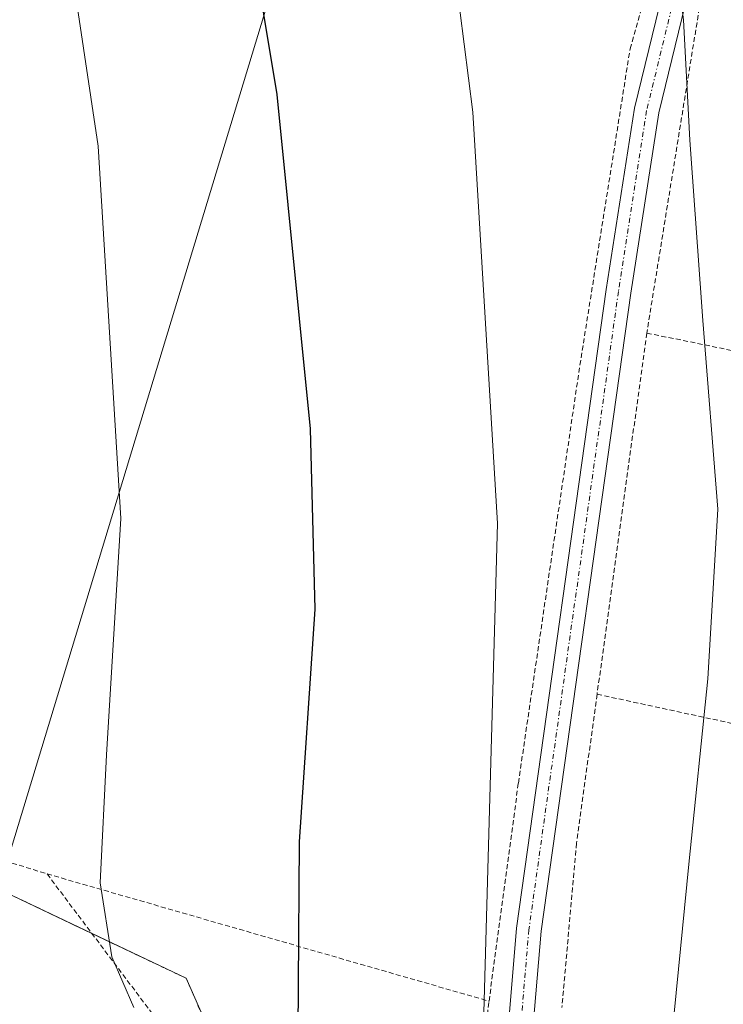
# Model space of a CAD drawing. Units: metres. Extents: x 600017 to 603443, y 4770806 to 4773170.
# Drawn here: x 601300 to 601371, y 4772498 to 4772598 of the extents above; entities that cross this region are included whole.
import ezdxf

# ---------------------------------------------------------------- set-up
doc = ezdxf.new("R2010")
doc.units = ezdxf.units.M
doc.header["$MEASUREMENT"] = 0
doc.linetypes.add('TRAZO_Y_PUNTO', pattern=[1, 0.5, -0.25, 0, -0.25])
doc.linetypes.add('TRAZOS', pattern=[0.75, 0.5, -0.25])
for name, color, linetype, lineweight in [('Alambrada', 19, 'TRAZOS', 0), ('Arbolado forestal', 92, 'TRAZOS', 0), ('Arbolado forestal CxS', 92, 'Continuous', 0), ('Curva de nivel maestra', 36, 'Continuous', 30), ('Curva de nivel normal', 36, 'Continuous', 0), ('Pista no pavimentada', 254, 'Continuous', 13), ('Pista no pavimentada Cxs', 254, 'Continuous', 0), ('Pista pavimentada eje', 135, 'TRAZO_Y_PUNTO', 0), ('Prado', 92, 'Continuous', 0), ('Prado CxS', 92, 'Continuous', 0), ('Tendido', 6, 'Continuous', 0)]:
    doc.layers.add(name, color=color, linetype=linetype, lineweight=lineweight)

# ---------------------------------------------------------------- blocks, each defined once
blk = doc.blocks.new('*U250')
at = {"layer": 'Curva de nivel normal', "color": 36, "linetype": 'Continuous', "lineweight": 0}
blk.add_polyline3d([(601346.58, 4772490.99, 505), (601348.15, 4772546.53, 505), (601345.64, 4772588.18, 505), (601341.72, 4772619.19, 505)], dxfattribs=at)
blk = doc.blocks.new('*U267')
at = {"layer": 'Curva de nivel maestra', "color": 36, "linetype": 'Continuous', "lineweight": 30}
blk.add_polyline3d([(601327.89, 4772485.4, 500), (601328.12, 4772514.32, 500), (601329.7, 4772537.87, 500), (601329.22, 4772556.13, 500), (601325.86, 4772589.99, 500), (601321.75, 4772614.62, 500)], dxfattribs=at)

msp = doc.modelspace()

# ---------------------------------------------------------------- linework, layer by layer
at = {"layer": 'Alambrada', "color": 19, "linetype": 'TRAZOS', "lineweight": 0}
for points in [[(601347.29, 4772498.17, 506.057), (601350.26, 4772520.26, 505.608), (601356.49, 4772562.57, 507.106), (601361.57, 4772594.6, 508.989), (601371.3, 4772628.57, 511.348), (601386.05, 4772662.8, 513.829), (601401.64, 4772693.68, 515.671), (601386.85, 4772693.84, 514.889), (601371.07, 4772696.63, 511.518), (601349.78, 4772700.09, 508.356), (601347.41, 4772699.84, 508.264), (601343.23, 4772696.96, 507.428), (601339.56, 4772692.05, 506.107), (601325.95, 4772668.69, 503.01), (601317.43, 4772655.99, 500.632), (601298.96, 4772626.39, 495.211), (601293.21, 4772606.17, 500.022), (601287.82, 4772585.38, 489.922), (601281.46, 4772569.22, 488.883), (601271.55, 4772548.86, 485.986), (601263.28, 4772531.15, 484.968), (601261.76, 4772523.74, 487.135), (601302.55, 4772511.06, 497.534)], [(601444.14, 4772549.32, 524.684), (601442.32, 4772568.59, 523.126), (601434.39, 4772622.39, 519.035), (601431.54, 4772639.93, 518.09), (601423.94, 4772656.62, 529.174), (601395.23, 4772665.3, 524.317), (601379.53, 4772632.73, 512.661), (601369.3, 4772603.19, 510.756), (601363.26, 4772565.82, 508.705)], [(601363.26, 4772565.82, 508.705), (601358.23, 4772529.25, 507.271)], [(601363.26, 4772565.82, 508.705), (601444.14, 4772549.32, 524.684)], [(601358.23, 4772529.25, 507.271), (601356.15, 4772514.16, 507.222), (601354.67, 4772497.54, 510.062)], [(601358.23, 4772529.25, 507.271), (601447.8, 4772509.89, 528.608)], [(601302.55, 4772511.06, 497.534), (601347.29, 4772498.17, 506.057)], [(601302.55, 4772511.06, 497.534), (601315.17, 4772494.3, 512.747), (601330.1, 4772471.69, 513.296), (601337.96, 4772454.06, 521.095), (601340.68, 4772459.55, 516.348), (601344.31, 4772472.96, 505.211), (601347.29, 4772498.17, 506.057)]]:
    msp.add_polyline3d(points, dxfattribs=at)
at = {"layer": 'Arbolado forestal', "color": 92, "linetype": 'TRAZOS', "lineweight": 0}
msp.add_polyline3d([(601287.734, 4772611.996, 491.168), (601282.513, 4772590.775, 488.277), (601279.687, 4772583.916, 487.23), (601279.113, 4772582.521, 487.141), (601278.577, 4772581.221, 487.085), (601273.506, 4772568.912, 486.081), (601264.133, 4772550.167, 484.333), (601256.634, 4772535.171, 482.42), (601257.41, 4772534.446, 482.474), (601258.907, 4772533.05, 482.589), (601260.403, 4772531.654, 482.851), (601262.904, 4772529.319, 483.764), (601270.693, 4772522.049, 485.339), (601277.772, 4772518.763, 487.038), (601296.937, 4772509.865, 491.862), (601307.091, 4772505.03, 494.495), (601316.62, 4772500.492, 496.953), (601327.77, 4772475.219, 500.04)], dxfattribs=at)
at = {"layer": 'Arbolado forestal CxS', "color": 92, "linetype": 'Continuous', "lineweight": 0}
msp.add_polyline3d([(601287.733, 4772611.996, 491.168), (601282.513, 4772590.775, 488.277), (601273.506, 4772568.912, 486.081), (601264.133, 4772550.167, 484.333), (601256.634, 4772535.171, 482.42), (601270.693, 4772522.049, 485.339), (601296.937, 4772509.865, 491.862), (601316.62, 4772500.492, 496.953), (601330.679, 4772468.625, 501.417)], dxfattribs=at)
at = {"layer": 'Curva de nivel normal', "color": 36, "linetype": 'Continuous', "lineweight": 0}
for points in [[(601365.18, 4772488.4, 510), (601367.5, 4772512.06, 510), (601369.43, 4772530.82, 510), (601370.46, 4772547.98, 510), (601368.92, 4772567.1, 510), (601367.63, 4772585.36, 510), (601366.97, 4772597.52, 510), (601365.76, 4772606.98, 510)], [(601311.32, 4772497.54, 495), (601309.1, 4772502.65, 495), (601307.94, 4772510.15, 495), (601308.56, 4772523.11, 495), (601310.02, 4772547.04, 495), (601307.73, 4772584.76, 495), (601304.76, 4772604.64, 495)]]:
    msp.add_polyline3d(points, dxfattribs=at)
at = {"layer": 'Pista no pavimentada', "color": 254, "linetype": 'Continuous', "lineweight": 13}
for points in [[(601348.62, 4772488.12, 505.278), (601350.08, 4772505.55, 505.514), (601359.16, 4772570.22, 507.487), (601362.02, 4772588.6, 508.615), (601367.04, 4772609.21, 510.217)], [(601369.45, 4772608.52, 510.768), (601364.47, 4772588.11, 509.19), (601361.63, 4772569.86, 507.892), (601352.56, 4772505.27, 506.182), (601351.1, 4772487.82, 505.833)]]:
    msp.add_polyline3d(points, dxfattribs=at)
at = {"layer": 'Pista no pavimentada Cxs', "color": 254, "linetype": 'Continuous', "lineweight": 0}
for points in [[(601348.62, 4772488.12, 505.278), (601350.08, 4772505.55, 505.514), (601359.16, 4772570.22, 507.487), (601362.02, 4772588.6, 508.615), (601367.04, 4772609.21, 510.217)], [(601369.45, 4772608.52, 510.768), (601364.47, 4772588.11, 509.19), (601361.63, 4772569.86, 507.892), (601352.56, 4772505.27, 506.182), (601351.1, 4772487.82, 505.833)]]:
    msp.add_polyline3d(points, dxfattribs=at)
at = {"layer": 'Pista pavimentada eje', "color": 135, "linetype": 'TRAZO_Y_PUNTO', "lineweight": 0}
msp.add_polyline3d([(601365.755, 4772598.66, 509.572), (601363.245, 4772588.355, 508.899), (601360.395, 4772570.04, 507.682), (601351.32, 4772505.41, 505.805), (601349.86, 4772487.97, 505.553)], dxfattribs=at)
at = {"layer": 'Prado', "color": 92, "linetype": 'Continuous', "lineweight": 0}
msp.add_polyline3d([(601287.734, 4772611.996, 491.168), (601282.513, 4772590.775, 488.277), (601279.687, 4772583.916, 487.23), (601279.113, 4772582.521, 487.141), (601278.577, 4772581.221, 487.085), (601273.506, 4772568.912, 486.081), (601264.133, 4772550.167, 484.333), (601256.634, 4772535.171, 482.42), (601257.41, 4772534.446, 482.474), (601258.907, 4772533.05, 482.589), (601260.403, 4772531.654, 482.851), (601262.904, 4772529.319, 483.764), (601270.693, 4772522.049, 485.339), (601277.772, 4772518.763, 487.038), (601296.937, 4772509.865, 491.862), (601307.091, 4772505.03, 494.495), (601316.62, 4772500.492, 496.953), (601327.77, 4772475.219, 500.04)], dxfattribs=at)
at = {"layer": 'Prado CxS', "color": 92, "linetype": 'Continuous', "lineweight": 0}
msp.add_polyline3d([(601353.163, 4772388.197, 517.157), (601351.323, 4772397.177, 514.17), (601347.453, 4772406.237, 511.277), (601343.933, 4772417.087, 508.721), (601341.363, 4772424.397, 506.749), (601339.643, 4772427.657, 506.167), (601333.002, 4772436.066, 504.405), (601339.114, 4772441.445, 505.218), (601341.926, 4772448.006, 505.626), (601330.679, 4772468.625, 501.417), (601316.62, 4772500.492, 496.953), (601296.937, 4772509.865, 491.862), (601270.693, 4772522.049, 485.339), (601256.634, 4772535.171, 482.42), (601264.133, 4772550.167, 484.333), (601273.506, 4772568.912, 486.081), (601282.513, 4772590.775, 488.277), (601287.733, 4772611.996, 491.168)], dxfattribs=at)
at = {"layer": 'Tendido', "color": 6, "linetype": 'Continuous', "lineweight": 0}
msp.add_polyline3d([(601270.44, 4772419.84, 517.297), (601355.19, 4772699.23, 508.747), (601320.61, 4773008.66, 557.523), (601330.92, 4773052.39, 569.93), (601346.679, 4773112.17, 574.6), (601354.005, 4773139.638, 573.259)], dxfattribs=at)

# ---------------------------------------------------------------- block references
at = {"layer": 'Curva de nivel maestra', "color": 36, "linetype": 'Continuous', "lineweight": 30}
msp.add_blockref('*U267', (0, 0), dxfattribs=at)
at = {"layer": 'Curva de nivel normal', "color": 36, "linetype": 'Continuous', "lineweight": 0}
msp.add_blockref('*U250', (0, 0), dxfattribs=at)

doc.saveas('drawing.dxf')
